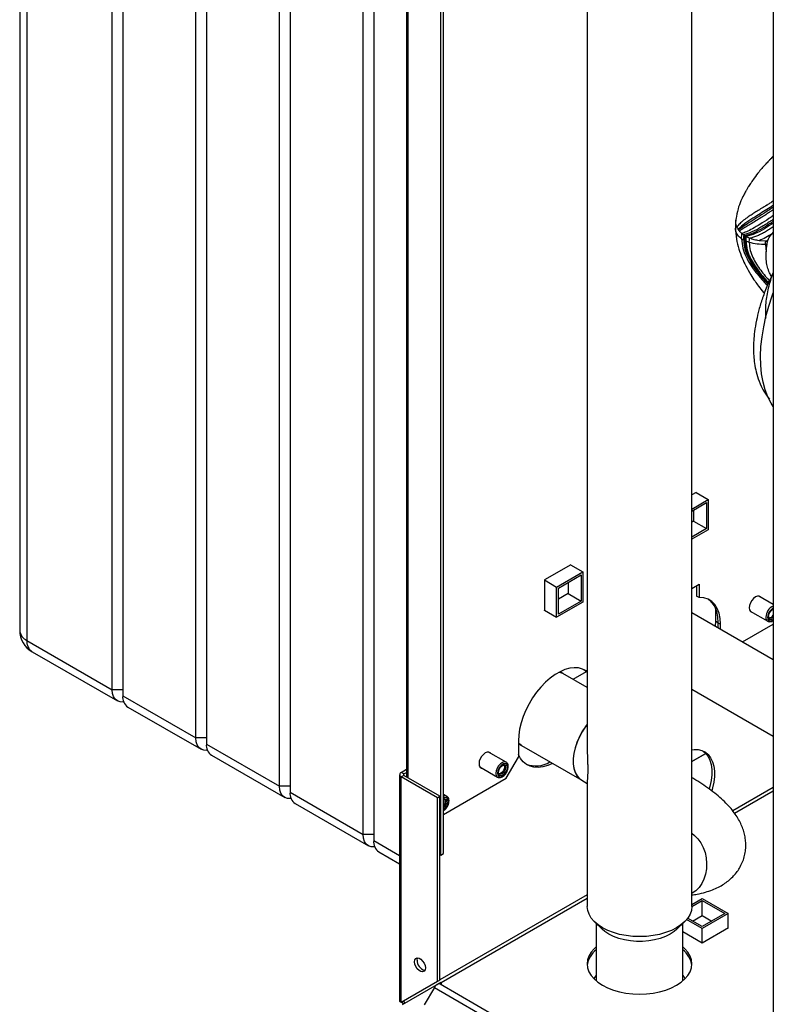
# Paper-space layout 'Blatt2' of a CAD drawing. Units: millimetres. Extents: x 0 to 423, y 0 to 297.
# Drawn here: x 319 to 350, y 79 to 119 of the extents above; entities that cross this region are included whole.
import ezdxf

# ---------------------------------------------------------------- set-up
doc = ezdxf.new("R2010")
doc.units = ezdxf.units.MM

psp = doc.layouts.new('Blatt2')

# ---------------------------------------------------------------- linework, layer by layer
at = {"color": 7, "linetype": 'Continuous', "lineweight": 30}
for p, q in [((319.014, 141.765), (319.014, 94.487)), ((319.306, 141.357), (319.306, 94.079)), ((322.771, 92.079), (322.771, 139.357)), ((323.196, 139.112), (323.196, 91.834)), ((326.165, 90.12), (326.165, 137.397)), ((326.59, 137.152), (326.59, 89.875)), ((329.559, 88.16), (329.559, 135.438)), ((329.984, 135.193), (329.984, 87.915)), ((349.588, 134.164), (349.588, 72.148)), ((332.954, 86.201), (332.954, 133.479)), ((333.378, 133.234), (333.378, 85.956)), ((336.206, 85.426), (336.206, 127.069)), ((336.1, 85.365), (336.1, 127.008)), ((334.711, 125.157), (334.711, 88.535)), ((342.041, 123.821), (342.041, 89.62)), ((346.281, 83.282), (346.281, 123.822)), ((349.304, 113.426), (349.297, 113.418)), ((348.485, 110.274), (348.494, 110.464)), ((349.28, 110.274), (349.018, 110.297)), ((349.28, 110.274), (349.375, 110.334)), ((349.541, 110.584), (349.588, 110.63)), ((349.274, 110.149), (349.305, 109.848)), ((346.463, 100.088), (346.281, 99.983)), ((346.456, 100.084), (346.951, 99.798)), ((346.463, 100.079), (346.463, 100.088)), ((346.281, 99.411), (346.951, 99.798)), ((346.281, 99.33), (346.88, 99.675)), ((346.88, 99.675), (346.88, 98.614)), ((346.951, 99.798), (346.951, 98.573)), ((346.35, 99.369), (346.35, 98.92)), ((346.35, 98.92), (346.281, 98.88)), ((346.35, 98.92), (346.88, 98.614)), ((346.88, 98.614), (346.281, 98.268)), ((346.951, 98.573), (346.281, 98.186)), ((341.372, 97.149), (340.304, 96.532)), ((341.365, 97.144), (341.86, 96.859)), ((341.372, 97.14), (341.372, 97.149)), ((340.799, 96.246), (341.86, 96.859)), ((340.87, 96.206), (341.789, 96.736)), ((341.789, 96.736), (341.789, 95.675)), ((341.86, 96.859), (341.86, 95.634)), ((340.304, 96.532), (340.799, 96.246)), ((340.304, 96.532), (340.304, 95.299)), ((341.259, 96.43), (341.259, 95.981)), ((346.281, 96.182), (346.583, 96.356)), ((346.477, 96.295), (346.477, 95.879)), ((346.583, 96.356), (346.583, 95.818)), ((340.799, 95.022), (340.799, 96.246)), ((340.87, 95.144), (340.87, 96.206)), ((341.259, 95.981), (340.87, 95.756)), ((341.259, 95.981), (341.789, 95.675)), ((341.86, 95.634), (340.799, 95.022)), ((341.789, 95.675), (340.87, 95.144)), ((346.583, 95.818), (346.477, 95.879)), ((349.588, 95.535), (348.996, 95.877)), ((340.304, 95.307), (340.799, 95.022)), ((340.304, 95.299), (340.311, 95.303)), ((349.588, 93.296), (346.281, 95.205)), ((347.237, 95.377), (347.237, 94.856)), ((348.646, 95.271), (349.36, 94.859)), ((349.555, 95.335), (349.588, 95.346)), ((347.237, 94.856), (347.228, 94.659)), ((347.343, 94.794), (347.237, 94.856)), ((347.343, 94.794), (347.334, 94.597)), ((347.343, 94.794), (347.449, 94.733)), ((347.343, 94.794), (347.343, 94.592)), ((347.449, 94.531), (347.449, 94.733)), ((348.335, 94.02), (349.588, 94.743)), ((349.499, 95.014), (349.5, 95.014)), ((319.306, 94.079), (322.771, 92.079)), ((319.514, 93.621), (322.978, 91.621)), ((341.051, 92.739), (340.935, 92.806)), ((342.041, 92.167), (341.051, 92.739)), ((341.463, 92.501), (342.005, 92.814)), ((323.196, 92.079), (322.771, 92.079)), ((346.281, 92.099), (349.588, 90.19)), ((323.196, 91.834), (326.165, 90.12)), ((323.403, 91.376), (326.373, 89.662)), ((326.59, 90.12), (326.165, 90.12)), ((339.247, 89.998), (339.247, 89.345)), ((326.59, 89.875), (329.559, 88.16)), ((338.75, 89.138), (338.036, 89.55)), ((339.247, 89.889), (339.366, 89.82)), ((339.366, 89.82), (341.82, 88.404)), ((326.797, 89.417), (329.767, 87.702)), ((338.752, 88.487), (339.247, 89.345)), ((346.281, 89.16), (346.855, 89.491)), ((346.855, 89.491), (346.281, 89.159)), ((334.495, 88.725), (334.711, 88.849)), ((334.601, 88.663), (334.495, 88.725)), ((334.601, 88.663), (334.711, 88.726)), ((337.686, 88.944), (338.4, 88.531)), ((338.685, 88.939), (338.685, 88.94)), ((334.428, 88.631), (334.428, 79.457)), ((334.601, 88.598), (334.495, 88.537)), ((334.495, 79.392), (334.495, 88.537)), ((335.959, 87.692), (334.495, 88.537)), ((336.065, 87.753), (334.601, 88.598)), ((336.206, 87.018), (338.752, 88.487)), ((338.539, 88.687), (338.54, 88.687)), ((341.82, 88.404), (342.041, 88.276)), ((342.041, 88.374), (342.041, 83.282)), ((329.984, 88.16), (329.559, 88.16)), ((329.984, 87.915), (332.954, 86.201)), ((335.959, 87.692), (336.065, 87.753)), ((335.959, 80.237), (335.959, 87.692)), ((336.065, 80.299), (336.065, 87.753)), ((336.346, 87.75), (336.206, 87.83)), ((336.281, 87.551), (336.281, 87.552)), ((330.191, 87.457), (333.161, 85.743)), ((333.378, 86.201), (332.954, 86.201)), ((333.585, 85.498), (334.428, 85.012)), ((336.065, 85.385), (336.1, 85.365)), ((336.1, 85.365), (336.206, 85.426)), ((346.281, 83.367), (346.7, 83.608)), ((346.281, 83.285), (346.7, 83.527)), ((346.7, 83.608), (347.76, 82.996)), ((346.7, 83.527), (347.619, 82.996)), ((346.7, 82.914), (346.7, 83.527)), ((346.7, 82.384), (346.069, 82.748)), ((346.7, 82.465), (346.113, 82.804)), ((346.311, 82.69), (346.7, 82.914)), ((347.76, 82.996), (346.7, 82.384)), ((347.619, 82.996), (346.7, 82.465)), ((346.7, 82.914), (347.089, 82.69)), ((347.76, 82.416), (347.76, 82.996)), ((342.345, 82.65), (342.658, 82.351)), ((342.406, 82.592), (342.406, 80.263)), ((345.664, 82.351), (345.977, 82.65)), ((345.916, 80.263), (345.916, 82.592)), ((346.7, 81.812), (346.7, 82.384)), ((346.707, 81.808), (347.775, 82.424)), ((347.775, 82.424), (347.76, 82.433)), ((345.916, 82.264), (346.707, 81.808)), ((335.959, 80.237), (334.495, 79.392)), ((334.545, 79.305), (335.95, 80.117)), ((336.065, 80.299), (334.601, 79.453)), ((335.837, 79.997), (335.427, 79.287)), ((335.837, 79.997), (348.657, 72.596)), ((335.954, 80.119), (336.009, 80.151)), ((336.065, 80.299), (335.959, 80.237)), ((336.009, 80.151), (336.115, 80.212)), ((336.009, 80.151), (336.009, 80.139)), ((348.887, 72.729), (336.067, 80.129)), ((336.115, 80.212), (336.115, 80.102)), ((334.495, 79.392), (334.601, 79.453))]:
    psp.add_line(p, q, dxfattribs=at)
at = {"color": 1, "linetype": 'Continuous', "lineweight": 30}
for p, q in [((334.778, 88.496), (334.778, 125.118)), ((334.601, 88.598), (334.601, 88.663)), ((349.588, 88.113), (347.943, 87.163)), ((348.014, 87.073), (349.588, 87.982)), ((333.378, 85.956), (334.428, 85.35)), ((342.041, 83.756), (336.065, 80.306)), ((336.115, 80.204), (342.041, 83.625))]:
    psp.add_line(p, q, dxfattribs=at)
at = {"color": 1, "linetype": 'Continuous', "lineweight": 30, "flags": 128}
for points in [[(349.588, 111.739), (349.582, 111.734), (349.546, 111.71), (349.527, 111.697), (349.518, 111.691), (349.513, 111.688), (349.511, 111.687), (349.51, 111.686), (349.509, 111.685), (349.509, 111.685), (349.509, 111.685), (349.509, 111.685), (349.509, 111.685), (349.509, 111.685), (349.509, 111.685), (349.509, 111.685), (349.509, 111.685), (349.509, 111.685), (349.509, 111.685), (349.509, 111.685), (349.509, 111.685), (349.509, 111.685), (349.509, 111.685), (349.508, 111.685), (349.508, 111.684), (349.505, 111.683), (349.495, 111.676), (349.455, 111.649), (349.326, 111.566), (349.123, 111.437), (349.059, 111.396), (348.99, 111.353), (348.917, 111.307), (348.84, 111.259), (348.761, 111.209), (348.679, 111.157), (348.47, 111.019), (348.293, 110.89), (348.158, 110.77)], [(349.358, 95.019), (349.371, 94.942), (349.408, 94.89), (349.465, 94.868), (349.534, 94.879), (349.588, 94.907)], [(338.75, 89.138), (338.743, 89.142), (338.675, 89.154), (338.596, 89.131), (338.514, 89.077), (338.44, 88.996), (338.38, 88.897), (338.341, 88.792), (338.328, 88.692)], [(336.206, 87.181), (336.243, 87.206), (336.312, 87.275), (336.369, 87.363), (336.406, 87.458), (336.418, 87.549), (336.406, 87.625), (336.369, 87.678), (336.312, 87.7), (336.243, 87.689), (336.206, 87.671)], [(346.281, 86.253), (346.395, 86.167), (346.531, 86.028), (346.649, 85.863), (346.746, 85.675), (346.818, 85.471), (346.864, 85.255), (346.883, 85.033), (346.874, 84.813), (346.838, 84.599), (346.774, 84.397), (346.686, 84.213), (346.576, 84.052), (346.446, 83.919), (346.3, 83.817), (346.281, 83.807)]]:
    psp.add_lwpolyline(points, dxfattribs=at)
at = {"color": 7, "linetype": 'Continuous', "lineweight": 30, "flags": 128}
for points in [[(349.588, 103.565), (349.502, 103.701), (349.369, 103.962), (349.26, 104.249), (349.175, 104.56), (349.115, 104.893), (349.081, 105.245), (349.072, 105.616), (349.089, 106.001), (349.131, 106.399), (349.198, 106.808), (349.291, 107.223), (349.407, 107.643), (349.547, 108.066), (349.588, 108.179)], [(347.449, 94.733), (347.434, 94.971), (347.389, 95.186), (347.316, 95.375), (347.215, 95.535), (347.088, 95.661), (346.939, 95.751), (346.769, 95.804), (346.583, 95.818)], [(346.95, 95.746), (346.982, 95.722), (347.109, 95.596), (347.21, 95.437), (347.283, 95.247), (347.328, 95.032), (347.343, 94.794)], [(349.081, 95.828), (349.069, 95.841), (349.013, 95.874), (348.942, 95.874), (348.864, 95.843), (348.785, 95.784), (348.714, 95.701), (348.658, 95.603), (348.621, 95.501), (348.609, 95.403), (348.621, 95.319), (348.658, 95.258), (348.714, 95.225), (348.731, 95.222)], [(349.588, 94.948), (349.571, 94.937), (349.503, 94.914), (349.446, 94.925), (349.407, 94.969), (349.394, 95.039), (349.407, 95.125), (349.446, 95.213), (349.503, 95.291), (349.571, 95.345), (349.588, 95.355)], [(349.588, 95.028), (349.54, 94.99), (349.484, 94.971), (349.437, 94.98), (349.405, 95.016), (349.395, 95.058)], [(342.041, 92.813), (341.998, 92.844), (341.852, 92.917), (341.69, 92.96), (341.515, 92.97), (341.329, 92.947), (341.136, 92.893), (340.938, 92.808), (340.738, 92.692), (340.54, 92.549), (340.346, 92.38), (340.16, 92.188), (339.985, 91.975), (339.824, 91.747), (339.678, 91.505), (339.551, 91.253), (339.444, 90.997), (339.359, 90.739), (339.297, 90.484), (339.259, 90.235), (339.247, 89.998)], [(341.051, 92.739), (340.971, 92.777), (340.914, 92.796)], [(340.914, 92.796), (341.035, 92.748), (341.051, 92.739)], [(341.908, 92.893), (342.019, 92.801), (342.041, 92.777)], [(323.238, 91.581), (323.208, 91.577), (323.086, 91.582), (322.978, 91.621), (322.89, 91.694), (322.825, 91.798), (322.785, 91.928), (322.771, 92.079)], [(342.041, 90.679), (341.991, 90.613), (341.852, 90.404), (341.731, 90.183), (341.63, 89.955), (341.553, 89.726), (341.501, 89.499), (341.474, 89.28), (341.474, 89.074), (341.501, 88.886), (341.553, 88.72), (341.63, 88.58), (341.731, 88.468), (341.82, 88.404)], [(342.041, 90.679), (341.969, 90.582), (341.835, 90.376), (341.719, 90.16), (341.623, 89.937), (341.549, 89.712), (341.499, 89.491), (341.474, 89.278), (341.474, 89.077), (341.499, 88.893), (341.549, 88.729), (341.623, 88.59), (341.719, 88.478), (341.82, 88.404)], [(326.632, 89.621), (326.602, 89.617), (326.48, 89.622), (326.372, 89.662), (326.285, 89.735), (326.219, 89.838), (326.179, 89.968), (326.165, 90.12)], [(339.247, 89.912), (339.265, 89.894), (339.366, 89.82)], [(339.366, 89.82), (339.321, 89.849), (339.247, 89.912)], [(338.12, 89.501), (338.109, 89.514), (338.053, 89.547), (337.982, 89.547), (337.903, 89.516), (337.825, 89.456), (337.754, 89.374), (337.697, 89.276), (337.661, 89.173), (337.649, 89.075), (337.661, 88.992), (337.697, 88.931), (337.754, 88.898), (337.771, 88.895)], [(346.281, 89.641), (346.372, 89.652), (346.539, 89.648), (346.693, 89.612), (346.831, 89.543), (346.949, 89.443), (347.047, 89.314), (347.122, 89.158), (347.173, 88.978), (347.199, 88.777), (347.199, 88.56), (347.173, 88.33), (347.122, 88.091), (347.09, 87.979)], [(346.743, 89.591), (346.843, 89.504), (346.941, 89.375), (347.016, 89.219), (347.067, 89.039), (347.093, 88.838), (347.093, 88.621), (347.067, 88.391), (347.016, 88.152), (346.989, 88.057)], [(340.635, 89.088), (340.632, 89.086), (340.434, 89.001), (340.24, 88.946), (340.054, 88.924), (339.879, 88.934), (339.718, 88.977), (339.572, 89.05), (339.445, 89.155), (339.338, 89.288), (339.253, 89.447), (339.247, 89.461)], [(338.398, 88.692), (338.411, 88.615), (338.448, 88.563), (338.504, 88.541), (338.574, 88.552), (338.647, 88.594), (338.717, 88.663), (338.773, 88.75), (338.81, 88.845), (338.823, 88.937), (338.81, 89.013), (338.773, 89.065), (338.717, 89.088), (338.647, 89.077), (338.574, 89.034), (338.504, 88.965), (338.448, 88.878), (338.411, 88.783), (338.398, 88.692)], [(338.787, 88.916), (338.774, 88.83), (338.735, 88.742), (338.678, 88.665), (338.61, 88.61), (338.543, 88.586), (338.485, 88.598), (338.447, 88.642), (338.434, 88.712), (338.447, 88.798), (338.485, 88.886), (338.543, 88.964), (338.61, 89.018), (338.678, 89.042), (338.735, 89.031), (338.774, 88.987), (338.787, 88.916)], [(338.726, 88.916), (338.715, 88.845), (338.683, 88.772), (338.636, 88.708), (338.58, 88.663), (338.524, 88.644), (338.476, 88.653), (338.445, 88.689), (338.434, 88.731)], [(338.659, 89.019), (338.674, 88.997), (338.685, 88.939), (338.674, 88.868), (338.643, 88.796), (338.595, 88.732), (338.54, 88.687), (338.484, 88.668), (338.457, 88.669)], [(338.594, 89.008), (338.636, 89.02), (338.683, 89.011), (338.715, 88.974), (338.726, 88.916)], [(330.026, 87.662), (329.996, 87.658), (329.874, 87.663), (329.767, 87.702), (329.679, 87.775), (329.613, 87.879), (329.573, 88.009), (329.559, 88.16)], [(336.206, 87.63), (336.206, 87.63), (336.274, 87.654), (336.331, 87.643), (336.37, 87.599), (336.383, 87.528)], [(336.206, 87.627), (336.232, 87.632), (336.279, 87.623), (336.311, 87.586), (336.322, 87.528)], [(333.42, 85.702), (333.39, 85.698), (333.268, 85.703), (333.161, 85.743), (333.073, 85.816), (333.007, 85.919), (332.967, 86.049), (332.954, 86.201)], [(342.662, 82.417), (342.479, 82.537), (342.325, 82.67), (342.203, 82.814), (342.113, 82.965), (342.059, 83.122), (342.041, 83.282)], [(346.281, 83.282), (346.263, 83.122), (346.209, 82.965), (346.12, 82.814), (345.997, 82.67), (345.843, 82.537), (345.66, 82.417), (345.452, 82.311), (345.221, 82.222), (344.973, 82.151), (344.71, 82.1), (344.438, 82.069), (344.161, 82.058), (343.885, 82.069), (343.613, 82.1), (343.35, 82.151), (343.101, 82.222), (342.871, 82.311), (342.662, 82.417)], [(342.92, 82.157), (342.756, 82.267), (342.658, 82.351)], [(345.664, 82.351), (345.566, 82.267), (345.402, 82.157), (345.213, 82.063), (345.002, 81.985), (344.775, 81.925), (344.534, 81.884), (344.286, 81.863), (344.036, 81.863), (343.788, 81.884), (343.548, 81.925), (343.32, 81.985), (343.11, 82.063), (342.92, 82.157)], [(342.406, 81.647), (342.321, 81.568), (342.198, 81.424), (342.109, 81.272), (342.054, 81.115), (342.036, 80.955), (342.054, 80.795), (342.109, 80.637), (342.198, 80.485), (342.321, 80.342), (342.475, 80.208), (342.659, 80.087), (342.868, 79.982), (343.099, 79.893), (343.348, 79.822), (343.611, 79.77), (343.884, 79.739), (344.161, 79.728), (344.439, 79.739), (344.711, 79.77), (344.974, 79.822), (345.224, 79.893), (345.455, 79.982), (345.664, 80.087), (345.847, 80.208), (346.002, 80.342), (346.124, 80.485), (346.214, 80.637), (346.268, 80.795), (346.286, 80.955), (346.268, 81.115), (346.214, 81.272), (346.124, 81.424), (346.002, 81.568), (345.916, 81.647)], [(335.033, 81.041), (335.046, 81.12), (335.084, 81.174), (335.142, 81.197), (335.214, 81.186), (335.29, 81.142), (335.361, 81.07), (335.42, 80.98), (335.458, 80.882), (335.471, 80.788), (335.458, 80.709), (335.42, 80.655), (335.361, 80.632), (335.29, 80.643), (335.214, 80.687), (335.142, 80.758), (335.084, 80.849), (335.046, 80.947), (335.033, 81.041)], [(335.139, 81.102), (335.152, 81.181), (335.159, 81.197)], [(342.406, 80.493), (342.312, 80.355), (342.311, 80.352)], [(346.012, 80.352), (345.966, 80.427), (345.916, 80.493)]]:
    psp.add_lwpolyline(points, dxfattribs=at)
at = {"color": 1, "linetype": 'Continuous', "lineweight": 30}
for centre, radius, start, end in [((349.785, 95.015), 0.498, 113.3229, 179.5142), ((349.807, 95.004), 0.449, 119.1878, 178.0511), ((349.456, 94.998), 0.17, 172.9986, 234.4364), ((319.514, 94.537), 0.503, 185.6948, 245.6253), ((319.796, 94.025), 0.493, 173.7012, 234.9867), ((338.496, 88.671), 0.17, 172.9986, 234.4364), ((336.276, 87.616), 0.151, 62.4425, 117.5226)]:
    psp.add_arc(centre, radius, start, end, dxfattribs=at)
at = {"color": 7, "linetype": 'Continuous', "lineweight": 30}
for centre, radius, start, end in [((349.419, 95.186), 0.189, 269.3774, 333.0499), ((320.014, 94.487), 1, 180, 240.0027), ((323.671, 91.774), 0.48, 172.7442, 235.9436), ((327.065, 89.814), 0.48, 172.7442, 235.9436), ((339.954, 90.085), 1.098, 248.6984, 301.5526), ((334.531, 88.631), 0.1, 110.7834, 249.2166), ((334.614, 88.631), 0.0349, 110.7834, 249.2166), ((330.459, 87.855), 0.48, 172.7442, 235.9436), ((336.045, 87.53), 0.234, 313.7806, 25.7178), ((335.999, 87.546), 0.384, 302.6055, 357.3945), ((335.998, 87.545), 0.324, 309.9557, 357.0433), ((333.854, 85.895), 0.48, 172.7442, 235.9436), ((342.997, 80.757), 0.968, 127.6291, 171.9136), ((345.343, 80.768), 0.949, 7.6187, 52.8386), ((335.55, 81.092), 0.412, 178.5915, 255.9909), ((336.082, 79.876), 0.273, 105.5616, 153.7931), ((336.025, 80.052), 0.0886, 61.2009, 100.2453), ((334.883, 79.559), 0.393, 202.6965, 217.2963), ((334.727, 79.468), 0.126, 186.6686, 233.3125)]:
    psp.add_arc(centre, radius, start, end, dxfattribs=at)
for points, knots in [([(349.588, 113.728), (349.583, 113.722), (349.553, 113.693), (349.495, 113.635), (349.398, 113.536), (349.328, 113.461), (349.285, 113.414)], [0, 0, 0, 0, 0.0556074, 0.2978093, 0.5683292, 1, 1, 1, 1]), ([(349.294, 113.424), (349.199, 113.317), (349.033, 113.131), (348.834, 112.871), (348.693, 112.669), (348.597, 112.522), (348.526, 112.405), (348.46, 112.289), (348.372, 112.125), (348.262, 111.889), (348.139, 111.569), (348.095, 111.317), (348.071, 111.179)], [0, 0, 0, 0, 0.174635, 0.305767, 0.395301, 0.464839, 0.509384, 0.553584, 0.620347, 0.718116, 0.845456, 1, 1, 1, 1]), ([(348.076, 111.216), (348.068, 111.144), (348.054, 111.014), (348.052, 110.874), (348.052, 110.811)], [0, 0, 0, 0, 0.553896, 1, 1, 1, 1]), ([(348.052, 110.811), (348.059, 110.663), (348.074, 110.381), (348.178, 109.973), (348.312, 109.609), (348.476, 109.262), (348.655, 108.946), (348.832, 108.673), (349.004, 108.433), (349.127, 108.269), (349.211, 108.172), (349.222, 108.16)], [0, 0, 0, 0, 0.168332, 0.319082, 0.454807, 0.572623, 0.70463, 0.806701, 0.881783, 0.984794, 1, 1, 1, 1]), ([(348.158, 110.77), (348.15, 110.784), (348.135, 110.81), (348.122, 110.837), (348.116, 110.851)], [0, 0, 0, 0, 0.50143, 1, 1, 1, 1]), ([(348.181, 110.735), (348.177, 110.74), (348.169, 110.752), (348.161, 110.764), (348.158, 110.77)], [0, 0, 0, 0, 0.500666, 1, 1, 1, 1]), ([(348.213, 110.691), (348.208, 110.698), (348.196, 110.713), (348.186, 110.727), (348.181, 110.735)], [0, 0, 0, 0, 0.500802, 1, 1, 1, 1]), ([(348.313, 110.589), (348.294, 110.606), (348.258, 110.638), (348.228, 110.674), (348.213, 110.691)], [0, 0, 0, 0, 0.5064243, 1, 1, 1, 1]), ([(348.302, 110.375), (348.302, 110.416), (348.303, 110.489), (348.31, 110.558), (348.313, 110.589)], [0, 0, 0, 0, 0.559892, 1, 1, 1, 1]), ([(348.391, 110.319), (348.375, 110.328), (348.344, 110.346), (348.316, 110.365), (348.302, 110.375)], [0, 0, 0, 0, 0.500379, 1, 1, 1, 1]), ([(348.385, 110.532), (348.372, 110.541), (348.347, 110.56), (348.324, 110.579), (348.313, 110.589)], [0, 0, 0, 0, 0.508075, 1, 1, 1, 1]), ([(348.385, 110.532), (348.388, 110.53), (348.393, 110.526), (348.398, 110.523), (348.401, 110.521)], [0, 0, 0, 0, 0.500555, 1, 1, 1, 1]), ([(348.391, 110.319), (348.391, 110.358), (348.392, 110.427), (348.398, 110.492), (348.401, 110.521)], [0, 0, 0, 0, 0.560089, 1, 1, 1, 1]), ([(348.432, 110.298), (348.424, 110.302), (348.41, 110.309), (348.397, 110.316), (348.391, 110.319)], [0, 0, 0, 0, 0.55993, 1, 1, 1, 1]), ([(348.401, 110.521), (348.408, 110.516), (348.421, 110.507), (348.435, 110.498), (348.442, 110.494)], [0, 0, 0, 0, 0.501122, 1, 1, 1, 1]), ([(348.432, 110.298), (348.433, 110.335), (348.434, 110.402), (348.44, 110.466), (348.442, 110.494)], [0, 0, 0, 0, 0.560179, 1, 1, 1, 1]), ([(348.485, 110.274), (348.475, 110.278), (348.457, 110.286), (348.44, 110.294), (348.432, 110.298)], [0, 0, 0, 0, 0.559741, 1, 1, 1, 1]), ([(348.494, 110.464), (348.484, 110.469), (348.467, 110.479), (348.45, 110.489), (348.442, 110.494)], [0, 0, 0, 0, 0.558752, 1, 1, 1, 1]), ([(348.624, 110.402), (348.601, 110.412), (348.557, 110.431), (348.515, 110.453), (348.494, 110.464)], [0, 0, 0, 0, 0.498717, 1, 1, 1, 1]), ([(348.615, 110.226), (348.615, 110.256), (348.616, 110.316), (348.621, 110.373), (348.624, 110.402)], [0, 0, 0, 0, 0.500606, 1, 1, 1, 1]), ([(349.018, 110.297), (348.95, 110.308), (348.813, 110.332), (348.687, 110.379), (348.624, 110.402)], [0, 0, 0, 0, 0.494855, 1, 1, 1, 1]), ([(349.541, 110.584), (349.457, 110.53), (349.296, 110.427), (349.108, 110.339), (349.018, 110.297)], [0, 0, 0, 0, 0.5246992, 1, 1, 1, 1]), ([(349.356, 110.273), (349.359, 110.284), (349.364, 110.306), (349.372, 110.325), (349.375, 110.334)], [0, 0, 0, 0, 0.549809, 1, 1, 1, 1]), ([(349.375, 110.334), (349.389, 110.366), (349.418, 110.429), (349.476, 110.51), (349.519, 110.559), (349.541, 110.584)], [0, 0, 0, 0, 0.330446, 0.664232, 1, 1, 1, 1]), ([(348.615, 110.226), (348.593, 110.233), (348.548, 110.248), (348.506, 110.265), (348.485, 110.274)], [0, 0, 0, 0, 0.49876, 1, 1, 1, 1]), ([(349.274, 110.149), (349.161, 110.148), (348.932, 110.148), (348.721, 110.2), (348.615, 110.226)], [0, 0, 0, 0, 0.494844, 1, 1, 1, 1]), ([(349.274, 110.149), (349.274, 110.173), (349.275, 110.215), (349.279, 110.256), (349.28, 110.274)], [0, 0, 0, 0, 0.561745, 1, 1, 1, 1]), ([(349.333, 110.151), (349.322, 110.151), (349.303, 110.15), (349.283, 110.149), (349.274, 110.149)], [0, 0, 0, 0, 0.560233, 1, 1, 1, 1]), ([(349.356, 110.273), (349.342, 110.273), (349.317, 110.273), (349.291, 110.273), (349.28, 110.274)], [0, 0, 0, 0, 0.558792, 1, 1, 1, 1]), ([(349.305, 109.848), (349.307, 109.879), (349.312, 109.944), (349.321, 110.045), (349.329, 110.116), (349.333, 110.151)], [0, 0, 0, 0, 0.315768, 0.657734, 1, 1, 1, 1]), ([(349.333, 110.151), (349.336, 110.172), (349.342, 110.213), (349.351, 110.253), (349.356, 110.273)], [0, 0, 0, 0, 0.499184, 1, 1, 1, 1]), ([(349.519, 108.826), (349.49, 108.884), (349.42, 109.018), (349.349, 109.229), (349.293, 109.512), (349.3, 109.717), (349.305, 109.848)], [0, 0, 0, 0, 0.161857, 0.378769, 0.601836, 1, 1, 1, 1]), ([(349.588, 108.996), (349.508, 108.834), (349.341, 108.5), (349.152, 107.993), (349.005, 107.512), (348.896, 107.053), (348.827, 106.636), (348.79, 106.262), (348.779, 105.939), (348.789, 105.626), (348.824, 105.303), (348.893, 104.955), (349.014, 104.576), (349.187, 104.198), (349.351, 103.974), (349.429, 103.868)], [0, 0, 0, 0, 0.088933, 0.184004, 0.269206, 0.344171, 0.428122, 0.493261, 0.549478, 0.608453, 0.670167, 0.737138, 0.818435, 0.913879, 1, 1, 1, 1]), ([(349.588, 109.017), (349.584, 109.008), (349.538, 108.897), (349.467, 108.683), (349.38, 108.377), (349.318, 108.071), (349.278, 107.767), (349.265, 107.469), (349.266, 107.266), (349.28, 107.166), (349.281, 107.16)], [0, 0, 0, 0, 0.015903, 0.175883, 0.336529, 0.498067, 0.660683, 0.824464, 0.989287, 1, 1, 1, 1]), ([(349.358, 94.863), (349.374, 94.854), (349.411, 94.834), (349.479, 94.839), (349.541, 94.858), (349.576, 94.885), (349.588, 94.895)], [0, 0, 0, 0, 0.2375004, 0.5326944, 0.8389171, 1, 1, 1, 1]), ([(342.043, 89.62), (342.042, 89.578), (342.042, 89.447), (342.05, 89.246), (342.058, 89.023), (342.061, 88.84), (342.058, 88.686), (342.052, 88.551), (342.043, 88.444), (342.042, 88.395), (342.042, 88.374)], [0, 0, 0, 0, 0.076891, 0.237109, 0.366044, 0.499694, 0.613721, 0.731419, 0.885355, 1, 1, 1, 1]), ([(338.398, 88.536), (338.414, 88.527), (338.45, 88.507), (338.519, 88.511), (338.593, 88.538), (338.668, 88.592), (338.736, 88.668), (338.791, 88.759), (338.828, 88.858), (338.842, 88.955), (338.83, 89.038), (338.799, 89.103), (338.764, 89.126), (338.749, 89.136)], [0, 0, 0, 0, 0.070324, 0.157731, 0.248404, 0.345055, 0.443542, 0.54185, 0.640473, 0.740069, 0.841535, 0.929289, 1, 1, 1, 1]), ([(346.281, 83.752), (346.353, 83.762), (346.546, 83.788), (346.823, 83.856), (347.109, 83.95), (347.355, 84.059), (347.573, 84.183), (347.768, 84.323), (347.941, 84.479), (348.092, 84.652), (348.225, 84.846), (348.334, 85.061), (348.414, 85.291), (348.461, 85.526), (348.478, 85.76), (348.465, 85.992), (348.425, 86.219), (348.359, 86.441), (348.268, 86.659), (348.151, 86.876), (348.004, 87.094), (347.824, 87.316), (347.608, 87.543), (347.356, 87.77), (347.074, 87.994), (346.77, 88.208), (346.503, 88.378), (346.336, 88.477), (346.281, 88.509)], [0, 0, 0, 0, 0.032187, 0.085814, 0.130674, 0.171488, 0.208978, 0.244012, 0.277309, 0.309422, 0.340771, 0.37465, 0.407626, 0.439981, 0.472001, 0.504038, 0.536506, 0.569885, 0.604756, 0.641827, 0.681916, 0.725798, 0.773721, 0.82465, 0.876259, 0.926853, 0.976217, 1, 1, 1, 1]), ([(336.206, 87.167), (336.225, 87.179), (336.27, 87.209), (336.332, 87.281), (336.387, 87.371), (336.423, 87.47), (336.437, 87.567), (336.426, 87.65), (336.394, 87.715), (336.36, 87.738), (336.345, 87.748)], [0, 0, 0, 0, 0.098761, 0.234285, 0.369561, 0.505271, 0.642321, 0.781943, 0.902698, 1, 1, 1, 1]), ([(334.495, 79.392), (334.479, 79.399), (334.447, 79.414), (334.427, 79.439), (334.43, 79.453), (334.431, 79.457)], [0, 0, 0, 0, 0.418371, 0.856188, 1, 1, 1, 1])]:
    psp.add_open_spline(points, degree=3, knots=knots, dxfattribs=at)
at = {"color": 1, "linetype": 'Continuous', "lineweight": 30}
for points, knots in [([(349.588, 113.708), (349.537, 113.664), (349.436, 113.577), (349.348, 113.476), (349.304, 113.426)], [0, 0, 0, 0, 0.501287, 1, 1, 1, 1]), ([(349.588, 111.91), (349.576, 111.902), (349.521, 111.863), (349.444, 111.816), (349.372, 111.77), (349.341, 111.75), (349.325, 111.741), (349.316, 111.735), (349.309, 111.73), (349.301, 111.725), (349.29, 111.718), (349.269, 111.706), (349.232, 111.683), (349.166, 111.641), (349.046, 111.568), (348.892, 111.472), (348.724, 111.366), (348.551, 111.252), (348.378, 111.127), (348.215, 110.99), (348.149, 110.897), (348.116, 110.851)], [0, 0, 0, 0, 0.020966, 0.096164, 0.129409, 0.144057, 0.150506, 0.155574, 0.159728, 0.162997, 0.168842, 0.179317, 0.198148, 0.232187, 0.294068, 0.405845, 0.504955, 0.602554, 0.737672, 0.869626, 1, 1, 1, 1]), ([(349.588, 111.66), (349.587, 111.659), (349.519, 111.61), (349.329, 111.486), (349.025, 111.292), (348.692, 111.084), (348.39, 110.893), (348.25, 110.787), (348.181, 110.735)], [0, 0, 0, 0, 0.001932, 0.132671, 0.360249, 0.581957, 0.794451, 1, 1, 1, 1]), ([(349.588, 111.563), (349.572, 111.552), (349.527, 111.519), (349.439, 111.459), (349.31, 111.373), (349.138, 111.262), (348.934, 111.134), (348.723, 111.004), (348.526, 110.884), (348.35, 110.778), (348.259, 110.72), (348.213, 110.691)], [0, 0, 0, 0, 0.0326, 0.092507, 0.176476, 0.291589, 0.436267, 0.590314, 0.730119, 0.866044, 1, 1, 1, 1]), ([(348.116, 110.851), (348.094, 110.92), (348.057, 111.029), (348.071, 111.138), (348.076, 111.178)], [0, 0, 0, 0, 0.623471, 1, 1, 1, 1]), ([(349.588, 111.326), (349.529, 111.282), (349.353, 111.152), (349.066, 110.971), (348.76, 110.791), (348.507, 110.663), (348.373, 110.612), (348.313, 110.589)], [0, 0, 0, 0, 0.1405, 0.419936, 0.653547, 0.844549, 1, 1, 1, 1]), ([(349.588, 111.172), (349.545, 111.14), (349.384, 111.024), (349.094, 110.85), (348.728, 110.646), (348.497, 110.569), (348.385, 110.532)], [0, 0, 0, 0, 0.1144, 0.42696, 0.72156, 1, 1, 1, 1]), ([(349.588, 111.09), (349.568, 111.075), (349.433, 110.975), (349.17, 110.814), (348.804, 110.606), (348.56, 110.53), (348.442, 110.494)], [0, 0, 0, 0, 0.0587511, 0.3922889, 0.7054771, 1, 1, 1, 1]), ([(348.302, 110.375), (348.246, 110.423), (348.136, 110.517), (348.062, 110.67), (348.058, 110.769), (348.056, 110.812)], [0, 0, 0, 0, 0.367629, 0.726509, 1, 1, 1, 1]), ([(349.588, 111.017), (349.469, 110.938), (349.238, 110.784), (348.869, 110.576), (348.616, 110.5), (348.494, 110.464)], [0, 0, 0, 0, 0.354269, 0.687787, 1, 1, 1, 1]), ([(348.624, 110.402), (348.669, 110.414), (348.768, 110.439), (348.916, 110.494), (349.059, 110.559), (349.204, 110.636), (349.352, 110.722), (349.484, 110.805), (349.561, 110.857), (349.588, 110.876)], [0, 0, 0, 0, 0.1268296, 0.2765963, 0.422543, 0.5487677, 0.7291862, 0.9014404, 1, 1, 1, 1]), ([(348.302, 110.375), (348.312, 110.247), (348.331, 109.997), (348.471, 109.643), (348.657, 109.318), (348.876, 109.016), (349.106, 108.74), (349.271, 108.569), (349.348, 108.489)], [0, 0, 0, 0, 0.190823, 0.372526, 0.545347, 0.708995, 0.864075, 1, 1, 1, 1]), ([(348.391, 110.319), (348.401, 110.197), (348.419, 109.959), (348.553, 109.626), (348.727, 109.322), (348.932, 109.039), (349.145, 108.779), (349.3, 108.617), (349.371, 108.542)], [0, 0, 0, 0, 0.19204, 0.374417, 0.547374, 0.710953, 0.866111, 1, 1, 1, 1]), ([(348.432, 110.298), (348.442, 110.178), (348.46, 109.945), (348.591, 109.621), (348.76, 109.326), (348.958, 109.05), (349.165, 108.797), (349.314, 108.639), (349.383, 108.566)], [0, 0, 0, 0, 0.192592, 0.375324, 0.548435, 0.712044, 0.867243, 1, 1, 1, 1]), ([(348.485, 110.274), (348.494, 110.157), (348.512, 109.931), (348.638, 109.618), (348.801, 109.332), (348.991, 109.065), (349.189, 108.82), (349.332, 108.666), (349.397, 108.596)], [0, 0, 0, 0, 0.193252, 0.376431, 0.549777, 0.713492, 0.868819, 1, 1, 1, 1]), ([(348.615, 110.226), (348.623, 110.117), (348.639, 109.905), (348.753, 109.616), (348.899, 109.352), (349.071, 109.104), (349.247, 108.877), (349.375, 108.734), (349.432, 108.669)], [0, 0, 0, 0, 0.194741, 0.379009, 0.553134, 0.717407, 0.873389, 1, 1, 1, 1])]:
    psp.add_open_spline(points, degree=3, knots=knots, dxfattribs=at)

doc.saveas('drawing.dxf')
